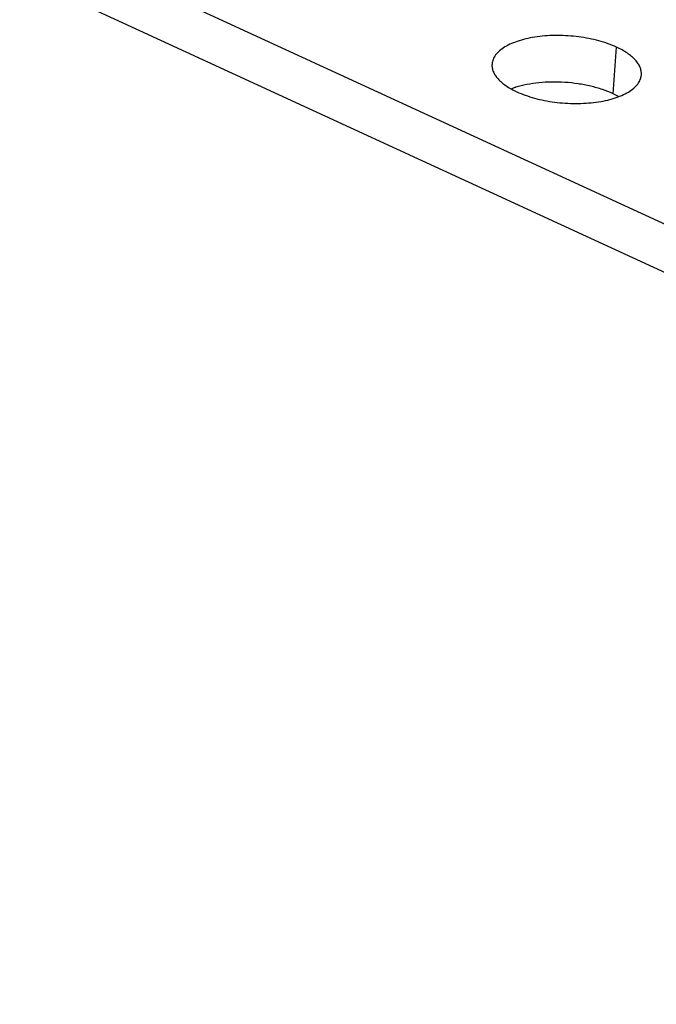
# Model space of a CAD drawing. Units: inches. Extents: x 0 to 22, y 0 to 17.
# Drawn here: x 7 to 7.6, y 1.1 to 1.9 of the extents above; entities that cross this region are included whole.
import ezdxf

# ---------------------------------------------------------------- set-up
doc = ezdxf.new("R2010")
doc.units = ezdxf.units.IN
doc.header["$LTSCALE"] = 1.21
doc.header["$MEASUREMENT"] = 0
doc.layers.get('0').update_dxf_attribs({"linetype": 'CONTINUOUS'})
doc.layers.add('AXIS_PART', color=7, linetype='CONTINUOUS')

msp = doc.modelspace()

# ---------------------------------------------------------------- linework, layer by layer
at = {"color": 7, "linetype": 'Continuous'}
msp.add_line((6.38267, 2.27027), (8.90771, 1.10626), dxfattribs=at)
at = {"color": 3, "linetype": 'Continuous'}
msp.add_line((6.37989, 2.23143), (8.90493, 1.06742), dxfattribs=at)
at = {"layer": 'AXIS_PART', "color": 7, "linetype": 'Continuous'}
msp.add_line((7.53824, 1.82652), (7.54102, 1.86536), dxfattribs=at)
at = {"layer": 'AXIS_PART', "color": 3, "linetype": 'Continuous'}
msp.add_line((7.54269, 1.82428), (7.53824, 1.82652), dxfattribs=at)
for centre, radius, start, end in [((7.47739, 1.76745), 0.06755, 108.09669, 110.54981), ((7.47865, 1.76364), 0.07156, 107.50112, 108.10605)]:
    msp.add_arc(centre, radius, start, end, dxfattribs=at)
at = {"layer": 'AXIS_PART', "color": 7, "linetype": 'Continuous'}
for points, knots in [([(7.54102, 1.86536), (7.53875, 1.86641), (7.53392, 1.86835), (7.52351, 1.8716), (7.50946, 1.87433), (7.49498, 1.87529), (7.48342, 1.87495), (7.47512, 1.87413), (7.46731, 1.87278), (7.46013, 1.87091), (7.45372, 1.86857), (7.44821, 1.86579), (7.4437, 1.86262), (7.44028, 1.85911), (7.43803, 1.85529), (7.43737, 1.85254), (7.43728, 1.8512)], [0, 0, 0, 0, 0.06578, 0.136119, 0.285795, 0.439965, 0.515709, 0.588941, 0.658556, 0.723603, 0.78329, 0.837129, 0.88496, 0.927185, 0.964881, 1, 1, 1, 1]), ([(7.56176, 1.8423), (7.56183, 1.84333), (7.56172, 1.84545), (7.56078, 1.8486), (7.55912, 1.8517), (7.55579, 1.85593), (7.54981, 1.86084), (7.54417, 1.86391), (7.54102, 1.86536)], [0, 0, 0, 0, 0.094055, 0.192338, 0.298353, 0.414649, 0.682921, 1, 1, 1, 1]), ([(7.43728, 1.8512), (7.4372, 1.85018), (7.43732, 1.84805), (7.43825, 1.84491), (7.43992, 1.8418), (7.44324, 1.83757), (7.44923, 1.83266), (7.45486, 1.82959), (7.45801, 1.82814)], [0, 0, 0, 0, 0.094055, 0.192338, 0.298353, 0.414649, 0.682921, 1, 1, 1, 1]), ([(7.45801, 1.82814), (7.46029, 1.82709), (7.46511, 1.82515), (7.47552, 1.82191), (7.48957, 1.81918), (7.50405, 1.81821), (7.51561, 1.81856), (7.52391, 1.81937), (7.53173, 1.82073), (7.53891, 1.82259), (7.54531, 1.82494), (7.55082, 1.82771), (7.55533, 1.83088), (7.55876, 1.83439), (7.56101, 1.83821), (7.56166, 1.84097), (7.56176, 1.8423)], [0, 0, 0, 0, 0.06578, 0.136119, 0.285795, 0.439965, 0.515709, 0.588941, 0.658556, 0.723603, 0.78329, 0.837129, 0.88496, 0.927185, 0.964881, 1, 1, 1, 1])]:
    msp.add_open_spline(points, degree=3, knots=knots, dxfattribs=at)
at = {"layer": 'AXIS_PART', "color": 3, "linetype": 'Continuous'}
msp.add_open_spline([(7.53824, 1.82652), (7.53537, 1.82785), (7.52921, 1.83024), (7.5194, 1.83299), (7.50889, 1.83497), (7.498, 1.83612), (7.48708, 1.83641), (7.47645, 1.83583), (7.46646, 1.83439), (7.46011, 1.83283), (7.45713, 1.83189)], degree=3, knots=[0, 0, 0, 0, 0.114665, 0.238554, 0.368579, 0.501696, 0.634605, 0.763974, 0.886684, 1, 1, 1, 1], dxfattribs=at)

doc.saveas('drawing.dxf')
